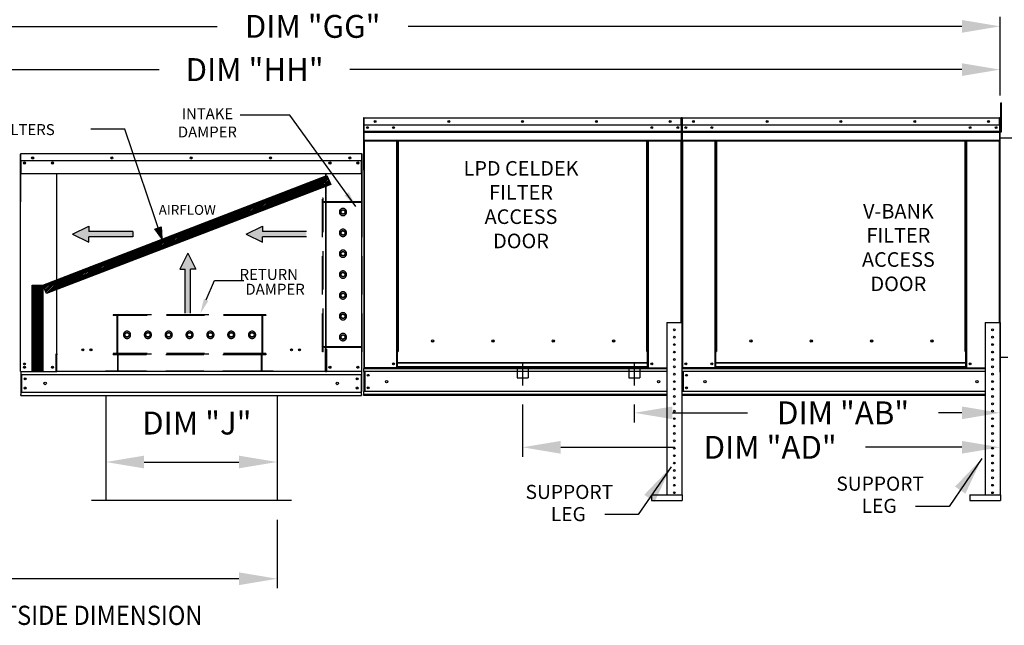
# Model space of a CAD drawing. Units: inches. Extents: x -1 to 3313, y -167 to 7.
# Drawn here: x 126 to 204, y -90 to -42 of the extents above; entities that cross this region are included whole.
import ezdxf
from ezdxf.enums import TextEntityAlignment as Align

# ---------------------------------------------------------------- set-up
doc = ezdxf.new("R2010")
doc.units = ezdxf.units.IN
doc.header["$LTSCALE"] = 4
doc.header["$MEASUREMENT"] = 0
for name, pattern in [('CENTER2', [1.125, 0.75, -0.125, 0.125, -0.125]), ('DASHED', [0.75, 0.5, -0.25]), ('HIDDEN', [0.375, 0.25, -0.125])]:
    doc.linetypes.add(name, pattern=pattern)
doc.dimstyles.new('MOD', dxfattribs={"dimscale": 1.5, "dimtxt": 1.2, "dimasz": 2, "dimexe": 0.5, "dimexo": 1, "dimgap": 1, "dimtad": 0, "dimtih": 1, "dimtoh": 1, "dimzin": 0, "dimdsep": 46, "dimtxsty": 'Standard', "dimcen": 0.09, "dimadec": 0, "dimazin": 0, "dimtfac": 1, "dimtofl": 0, "dimtmove": 0, "dimatfit": 3, "dimfxl": 0, "dimtolj": 1, "dimtzin": 0, "dimarcsym": 0})
pattern_1 = [(45, (41.30255, -7.99438), (-0.063261545, 0.063261545), [])]

# ---------------------------------------------------------------- blocks, each defined once
blk = doc.blocks.new('*D5')
at = {"color": 0, "lineweight": -2}
for p, q in [((82.158, -80.879), (82.158, -86.868)), ((146.446, -81.48), (146.446, -86.868)), ((85.158, -86.118), (107.702, -86.118)), ((143.446, -86.118), (120.902, -86.118))]:
    blk.add_line(p, q, dxfattribs=at)
at = {"color": 0}
for points in [[(85.158, -85.618), (85.158, -86.618), (82.158, -86.118)], [(143.446, -85.618), (143.446, -86.618), (146.446, -86.118)]]:
    blk.add_solid(points, dxfattribs=at)
at = {"layer": 'Defpoints', "color": 0}
for p in [(82.158, -79.379), (146.446, -79.98), (146.446, -86.118)]:
    blk.add_point(p, dxfattribs=at)
at = {"color": 0, "insert": (114.302, -86.118), "char_height": 1.8, "attachment_point": 5}
blk.add_mtext('\\A1;DIM "L"', dxfattribs=at)
blk = doc.blocks.new('*D2')
at = {"color": 0, "lineweight": -2}
for p, q in [((113.608, -54.451), (113.608, -45.361)), ((203.288, -48.149), (203.288, -45.361)), ((116.608, -46.111), (137.179, -46.111)), ((200.288, -46.111), (152.179, -46.111))]:
    blk.add_line(p, q, dxfattribs=at)
at = {"color": 0}
for points in [[(116.608, -45.611), (116.608, -46.611), (113.608, -46.111)], [(200.288, -45.611), (200.288, -46.611), (203.288, -46.111)]]:
    blk.add_solid(points, dxfattribs=at)
at = {"layer": 'Defpoints', "color": 0}
for p in [(203.288, -46.111), (203.288, -49.649), (113.608, -55.951)]:
    blk.add_point(p, dxfattribs=at)
at = {"color": 0, "insert": (144.679, -46.111), "char_height": 1.8, "attachment_point": 5}
blk.add_mtext('\\A1;DIM "HH"', dxfattribs=at)
blk = doc.blocks.new('*D3')
at = {"color": 0, "lineweight": -2}
for p, q in [((111.854, -65.43), (111.854, -41.963)), ((203.288, -48.149), (203.288, -41.963)), ((114.854, -42.713), (141.741, -42.713)), ((200.288, -42.713), (156.741, -42.713))]:
    blk.add_line(p, q, dxfattribs=at)
at = {"color": 0}
for points in [[(114.854, -42.213), (114.854, -43.213), (111.854, -42.713)], [(200.288, -42.213), (200.288, -43.213), (203.288, -42.713)]]:
    blk.add_solid(points, dxfattribs=at)
at = {"layer": 'Defpoints', "color": 0}
for p in [(203.288, -42.713), (203.288, -49.649), (111.854, -66.93)]:
    blk.add_point(p, dxfattribs=at)
at = {"color": 0, "insert": (149.241, -42.713), "char_height": 1.8, "attachment_point": 5}
blk.add_mtext('\\A1;DIM "GG"', dxfattribs=at)
blk = doc.blocks.new('*D23')
at = {"color": 0, "lineweight": -2}
for p, q in [((132.985, -73.213), (132.985, -77.695)), ((146.446, -73.213), (146.446, -77.695)), ((135.985, -76.945), (143.446, -76.945))]:
    blk.add_line(p, q, dxfattribs=at)
at = {"color": 0}
for points in [[(135.985, -76.445), (135.985, -77.445), (132.985, -76.945)], [(143.446, -76.445), (143.446, -77.445), (146.446, -76.945)]]:
    blk.add_solid(points, dxfattribs=at)
at = {"layer": 'Defpoints', "color": 0}
for p in [(132.985, -71.713), (146.446, -71.713), (146.446, -76.945)]:
    blk.add_point(p, dxfattribs=at)
at = {"color": 0, "insert": (140.137, -73.884), "char_height": 1.8, "attachment_point": 5}
blk.add_mtext('\\A1;DIM "J"', dxfattribs=at)
blk = doc.blocks.new('*D24')
at = {"color": 0, "lineweight": -2}
for p, q in [((165.746, -72.421), (165.746, -76.539)), ((203.287, -73.206), (203.287, -76.539)), ((168.746, -75.789), (177.712, -75.789)), ((200.287, -75.789), (192.712, -75.789))]:
    blk.add_line(p, q, dxfattribs=at)
at = {"color": 0}
for points in [[(168.746, -75.289), (168.746, -76.289), (165.746, -75.789)], [(200.287, -75.289), (200.287, -76.289), (203.287, -75.789)]]:
    blk.add_solid(points, dxfattribs=at)
at = {"layer": 'Defpoints', "color": 0}
for p in [(165.746, -70.921), (203.287, -71.706), (203.287, -75.789)]:
    blk.add_point(p, dxfattribs=at)
at = {"color": 0, "insert": (185.212, -75.789), "char_height": 1.8, "attachment_point": 5}
blk.add_mtext('\\A1;DIM "AD"', dxfattribs=at)
blk = doc.blocks.new('*D25')
at = {"color": 0, "lineweight": -2}
for p, q in [((174.53, -72.421), (174.53, -73.832)), ((177.53, -73.082), (183.444, -73.082)), ((200.287, -73.082), (198.444, -73.082)), ((203.287, -73.206), (203.287, -73.832))]:
    blk.add_line(p, q, dxfattribs=at)
at = {"color": 0}
for points in [[(177.53, -72.582), (177.53, -73.582), (174.53, -73.082)], [(200.287, -72.582), (200.287, -73.582), (203.287, -73.082)]]:
    blk.add_solid(points, dxfattribs=at)
at = {"layer": 'Defpoints', "color": 0}
for p in [(174.53, -70.921), (203.287, -71.706), (174.53, -73.082)]:
    blk.add_point(p, dxfattribs=at)
at = {"color": 0, "insert": (190.944, -73.082), "char_height": 1.8, "attachment_point": 5}
blk.add_mtext('\\A1;DIM "AB"', dxfattribs=at)
blk = doc.blocks.new('*D26')
at = {"color": 0, "lineweight": -2}
for p, q in [((204.748, -49.892), (240.05, -49.892)), ((239.3, -52.892), (239.3, -53.535)), ((239.3, -68.71), (239.3, -61.335)), ((204.787, -71.71), (240.05, -71.71))]:
    blk.add_line(p, q, dxfattribs=at)
at = {"color": 0}
for points in [[(238.8, -52.892), (239.8, -52.892), (239.3, -49.892)], [(238.8, -68.71), (239.8, -68.71), (239.3, -71.71)]]:
    blk.add_solid(points, dxfattribs=at)
at = {"layer": 'Defpoints', "color": 0}
for p in [(203.248, -49.892), (203.287, -71.71), (239.3, -71.71)]:
    blk.add_point(p, dxfattribs=at)
at = {"color": 0, "insert": (239.3, -57.435), "char_height": 1.8, "attachment_point": 5}
blk.add_mtext('\\A1;DIM\\P"CC"', dxfattribs=at)

msp = doc.modelspace()

# ---------------------------------------------------------------- hatches: boundary and pattern name
h = msp.add_hatch()
h.set_pattern_fill('ANSI31', scale=0.622368, style=0)
h.set_pattern_definition(pattern_1)
h.paths.add_polyline_path([(128.033, -63.05), (150.362, -54.443), (150.664, -55.142), (128.315, -63.7)])
msp.add_hatch(color=7).paths.add_polyline_path([(136.834, -58.641), (137.328, -58.466), (137.386, -59.393)])
h = msp.add_hatch()
h.set_pattern_fill('ANSI31', scale=0.622368, style=0)
h.set_pattern_definition(pattern_1)
h.paths.add_polyline_path([(127.178, -63.05), (128.033, -63.05), (128.033, -69.794), (127.178, -69.794)])

# ---------------------------------------------------------------- linework, layer by layer
at = {"color": 7, "linetype": 'Continuous'}
for p, q in [((203.339, -48.73, 0), (203.407, -48.73, 0)), ((203.339, -48.983, 0), (203.339, -48.73, 0)), ((203.407, -48.983, 0), (203.407, -48.73, 0)), ((203.339, -51.007, 0), (203.339, -48.983, 0)), ((203.339, -48.983, 0), (203.407, -48.983, 0)), ((203.407, -51.007, 0), (203.407, -48.983, 0)), ((153.233, -49.932, 0), (153.233, -53.984, 0)), ((153.254, -49.932, 0), (153.233, -49.932, 0)), ((153.254, -49.932, 0), (153.254, -53.984, 0)), ((153.273, -49.935, 0), (153.254, -49.935, 0)), ((153.272, -49.913, 0), (153.272, -49.892, 0)), ((153.273, -49.892, 0), (153.272, -49.892, 0)), ((153.273, -49.913, 0), (153.272, -49.913, 0)), ((153.273, -49.892, 0), (178.22, -49.892, 0)), ((153.273, -49.896, 0), (153.273, -49.892, 0)), ((153.273, -49.896, 0), (153.273, -49.932, 0)), ((178.22, -49.932, 0), (153.273, -49.932, 0)), ((153.273, -50.486, 0), (153.273, -49.932, 0)), ((178.22, -49.896, 0), (178.22, -49.892, 0)), ((178.221, -49.892, 0), (178.22, -49.892, 0)), ((178.22, -49.932, 0), (178.22, -49.896, 0)), ((178.221, -49.913, 0), (178.22, -49.913, 0)), ((178.22, -50.486, 0), (178.22, -49.932, 0)), ((178.239, -49.935, 0), (178.22, -49.935, 0)), ((178.221, -49.913, 0), (178.221, -49.892, 0)), ((178.239, -53.984, 0), (178.239, -49.932, 0)), ((178.239, -49.932, 0), (178.26, -49.932, 0)), ((178.26, -53.984, 0), (178.26, -49.932, 0)), ((178.26, -49.932, 0), (178.26, -53.984, 0)), ((178.282, -49.932, 0), (178.26, -49.932, 0)), ((178.282, -49.932, 0), (178.282, -53.984, 0)), ((178.301, -49.935, 0), (178.282, -49.935, 0)), ((178.3, -49.913, 0), (178.3, -49.892, 0)), ((178.301, -49.892, 0), (178.3, -49.892, 0)), ((178.301, -49.913, 0), (178.3, -49.913, 0)), ((178.301, -49.892, 0), (203.248, -49.892, 0)), ((178.301, -49.896, 0), (178.301, -49.892, 0)), ((178.301, -49.896, 0), (178.301, -49.932, 0)), ((203.248, -49.932, 0), (178.301, -49.932, 0)), ((178.301, -50.486, 0), (178.301, -49.932, 0)), ((203.248, -49.913, 0), (203.248, -49.892, 0)), ((203.248, -49.896, 0), (203.248, -49.892, 0)), ((203.248, -49.892, 0), (203.248, -49.892, 0)), ((203.248, -49.932, 0), (203.248, -49.896, 0)), ((203.248, -49.913, 0), (203.248, -49.913, 0)), ((203.248, -50.486, 0), (203.248, -49.932, 0)), ((203.267, -49.935, 0), (203.248, -49.935, 0)), ((203.267, -53.984, 0), (203.267, -49.932, 0)), ((203.267, -49.932, 0), (203.288, -49.932, 0)), ((203.288, -53.984, 0), (203.288, -49.932, 0)), ((178.22, -50.486, 0), (153.273, -50.486, 0)), ((153.275, -50.949, 0), (153.275, -50.486, 0)), ((153.275, -50.949, 0), (178.218, -50.949, 0)), ((153.275, -50.968, 0), (153.275, -50.949, 0)), ((153.275, -50.968, 0), (178.218, -50.968, 0)), ((153.275, -50.995, 0), (153.275, -50.968, 0)), ((178.218, -50.995, 0), (153.275, -50.995, 0)), ((153.275, -51.035, 0), (178.218, -51.035, 0)), ((153.275, -51.666, 0), (153.275, -51.035, 0)), ((178.218, -50.486, 0), (178.218, -50.949, 0)), ((178.218, -50.949, 0), (178.218, -50.968, 0)), ((178.218, -50.968, 0), (178.218, -50.995, 0)), ((178.218, -50.995, 0), (178.218, -51.035, 0)), ((178.218, -51.035, 0), (178.218, -51.666, 0)), ((203.248, -50.486, 0), (178.301, -50.486, 0)), ((178.303, -50.949, 0), (178.303, -50.486, 0)), ((178.303, -50.949, 0), (203.245, -50.949, 0)), ((178.303, -50.968, 0), (178.303, -50.949, 0)), ((178.303, -50.968, 0), (203.245, -50.968, 0)), ((178.303, -50.995, 0), (178.303, -50.968, 0)), ((203.245, -50.995, 0), (178.303, -50.995, 0)), ((178.303, -51.035, 0), (203.245, -51.035, 0)), ((178.303, -51.666, 0), (178.303, -51.035, 0)), ((203.245, -50.486, 0), (203.245, -50.949, 0)), ((203.245, -50.949, 0), (203.245, -50.968, 0)), ((203.245, -50.968, 0), (203.245, -50.995, 0)), ((203.245, -50.995, 0), (203.245, -51.035, 0)), ((203.245, -51.035, 0), (203.245, -51.666, 0)), ((203.339, -50.435, 0), (203.288, -50.435, 0)), ((203.288, -69.891, 0), (203.288, -50.944, 0)), ((203.288, -50.944, 0), (203.339, -50.944, 0)), ((203.308, -50.944, 0), (203.289, -50.944, 0)), ((203.308, -69.891, 0), (203.308, -50.944, 0)), ((203.339, -51.007, 0), (203.407, -51.007, 0)), ((153.275, -51.666, 0), (178.218, -51.666, 0)), ((153.275, -51.666, 0), (153.275, -51.706, 0)), ((153.275, -51.706, 0), (178.218, -51.706, 0)), ((153.294, -51.706, 0), (153.294, -69.532, 0)), ((155.849, -68.255, 0), (155.849, -51.706, 0)), ((155.889, -68.255, 0), (155.889, -51.706, 0)), ((155.908, -68.255, 0), (155.908, -51.706, 0)), ((155.926, -51.706, 0), (155.926, -68.255, 0)), ((155.966, -51.706, 0), (155.966, -68.255, 0)), ((175.527, -68.255, 0), (175.527, -51.706, 0)), ((175.567, -68.255, 0), (175.567, -51.706, 0)), ((175.585, -68.255, 0), (175.585, -51.706, 0)), ((175.604, -68.255, 0), (175.604, -51.706, 0)), ((175.644, -68.255, 0), (175.644, -51.706, 0)), ((178.199, -51.706, 0), (178.199, -65.976, 0)), ((178.218, -51.706, 0), (178.218, -51.666, 0)), ((178.303, -51.666, 0), (203.245, -51.666, 0)), ((178.303, -51.666, 0), (178.303, -51.706, 0)), ((178.303, -51.706, 0), (203.245, -51.706, 0)), ((178.322, -51.706, 0), (178.322, -69.532, 0)), ((180.877, -68.255, 0), (180.877, -51.706, 0)), ((180.917, -68.255, 0), (180.917, -51.706, 0)), ((180.935, -68.255, 0), (180.935, -51.706, 0)), ((180.954, -51.706, 0), (180.954, -68.255, 0)), ((180.994, -51.706, 0), (180.994, -68.255, 0)), ((200.555, -68.255, 0), (200.555, -51.706, 0)), ((200.594, -68.255, 0), (200.594, -51.706, 0)), ((200.613, -68.255, 0), (200.613, -51.706, 0)), ((200.632, -68.255, 0), (200.632, -51.706, 0)), ((200.671, -68.255, 0), (200.671, -51.706, 0)), ((203.227, -51.706, 0), (203.227, -65.976, 0)), ((203.245, -51.706, 0), (203.245, -51.666, 0)), ((203.308, -51.463, 0), (229.684, -51.462, 0)), ((126.247, -52.778, 0), (126.247, -56.494, 0)), ((126.269, -52.778, 0), (126.269, -56.494, 0)), ((126.269, -52.781, 0), (126.29, -52.781, 0)), ((126.29, -52.735, 0), (126.289, -52.735, 0)), ((126.29, -52.758, 0), (126.289, -52.758, 0)), ((153.097, -52.735, 0), (126.29, -52.735, 0)), ((126.29, -52.74, 0), (126.29, -52.735, 0)), ((126.29, -52.778, 0), (126.29, -52.74, 0)), ((126.29, -53.252, 0), (126.29, -52.778, 0)), ((126.29, -53.252, 0), (153.097, -53.252, 0)), ((126.292, -53.252, 0), (126.292, -53.871, 0)), ((126.589, -53.407, 0), (126.589, -53.49, 0)), ((152.798, -53.407, 0), (152.798, -53.49, 0)), ((153.094, -53.871, 0), (153.094, -53.252, 0)), ((153.098, -52.735, 0), (153.097, -52.735, 0)), ((153.097, -52.74, 0), (153.097, -52.735, 0)), ((153.097, -52.74, 0), (153.097, -52.778, 0)), ((153.098, -52.758, 0), (153.097, -52.758, 0)), ((153.097, -53.252, 0), (153.097, -52.778, 0)), ((153.097, -52.781, 0), (153.117, -52.781, 0)), ((153.117, -56.494, 0), (153.117, -52.778, 0)), ((153.14, -56.494, 0), (153.14, -52.778, 0)), ((126.292, -53.871, 0), (126.292, -53.891, 0)), ((126.292, -53.891, 0), (126.292, -53.921, 0)), ((126.292, -53.921, 0), (126.292, -53.963, 0)), ((126.292, -53.963, 0), (126.292, -54.313, 0)), ((153.094, -53.891, 0), (153.094, -53.871, 0)), ((153.094, -53.921, 0), (153.094, -53.891, 0)), ((153.094, -53.963, 0), (153.094, -53.921, 0)), ((153.094, -54.313, 0), (153.094, -53.963, 0)), ((153.254, -53.984, 0), (153.233, -53.984, 0)), ((153.254, -53.984, 0), (153.254, -69.532, 0)), ((178.239, -53.984, 0), (178.239, -65.976, 0)), ((178.282, -53.984, 0), (178.26, -53.984, 0)), ((178.282, -53.984, 0), (178.282, -69.532, 0)), ((203.267, -53.984, 0), (203.267, -65.976, 0)), ((203.267, -53.984, 0), (203.288, -53.984, 0)), ((153.094, -54.313, 0), (126.292, -54.313, 0)), ((129.101, -54.313, 0), (129.101, -68.449, 0)), ((129.141, -68.449, 0), (129.141, -54.313, 0)), ((150.246, -54.313, 0), (150.246, -68.061, 0)), ((150.286, -54.313, 0), (150.286, -68.061, 0)), ((126.269, -56.494, 0), (126.247, -56.494, 0)), ((126.269, -69.822, 0), (126.269, -56.494, 0)), ((153.117, -69.822, 0), (153.117, -56.494, 0)), ((153.117, -56.494, 0), (153.14, -56.494, 0)), ((177.096, -65.976, 0), (178.259, -65.976, 0)), ((177.096, -65.976, 0), (177.096, -79.537, 0)), ((178.259, -65.976, 0), (178.259, -79.537, 0)), ((202.124, -65.976, 0), (202.124, -79.537, 0)), ((202.124, -65.976, 0), (203.287, -65.976, 0)), ((203.287, -65.976, 0), (203.287, -79.537, 0)), ((150.246, -68.084, 0), (150.203, -68.084, 0)), ((150.286, -68.061, 0), (150.246, -68.061, 0)), ((150.246, -69.038, 0), (150.246, -68.084, 0)), ((150.246, -68.084, 0), (150.286, -68.084, 0)), ((150.286, -68.084, 0), (150.328, -68.084, 0)), ((150.328, -68.084, 0), (150.328, -69.822, 0)), ((158.768, -67.455, 0), (158.768, -67.414, 0)), ((183.796, -67.455, 0), (183.796, -67.414, 0)), ((129.058, -68.472, 0), (129.058, -69.822, 0)), ((129.101, -68.472, 0), (129.058, -68.472, 0)), ((129.141, -68.449, 0), (129.101, -68.449, 0)), ((129.101, -68.472, 0), (129.141, -68.472, 0)), ((129.141, -68.472, 0), (129.184, -68.472, 0)), ((129.141, -69.426, 0), (129.141, -68.472, 0)), ((155.849, -69.532, 0), (155.849, -68.255, 0)), ((155.849, -68.255, 0), (155.889, -68.255, 0)), ((155.849, -68.276, 0), (155.926, -68.276, 0)), ((155.926, -68.316, 0), (155.849, -68.316, 0)), ((155.889, -68.255, 0), (155.926, -68.255, 0)), ((155.926, -69.143, 0), (155.926, -68.255, 0)), ((155.926, -68.255, 0), (155.966, -68.255, 0)), ((175.567, -68.255, 0), (175.527, -68.255, 0)), ((175.567, -69.143, 0), (175.567, -68.255, 0)), ((175.567, -68.255, 0), (175.604, -68.255, 0)), ((175.567, -68.276, 0), (175.644, -68.276, 0)), ((175.644, -68.316, 0), (175.567, -68.316, 0)), ((175.604, -68.255, 0), (175.644, -68.255, 0)), ((175.644, -69.532, 0), (175.644, -68.255, 0)), ((177.606, -68.317, 0), (177.749, -68.317, 0)), ((180.877, -69.532, 0), (180.877, -68.255, 0)), ((180.877, -68.255, 0), (180.917, -68.255, 0)), ((180.877, -68.276, 0), (180.954, -68.276, 0)), ((180.954, -68.316, 0), (180.877, -68.316, 0)), ((180.917, -68.255, 0), (180.954, -68.255, 0)), ((180.954, -69.143, 0), (180.954, -68.255, 0)), ((180.954, -68.255, 0), (180.994, -68.255, 0)), ((200.594, -68.255, 0), (200.555, -68.255, 0)), ((200.594, -69.143, 0), (200.594, -68.255, 0)), ((200.594, -68.255, 0), (200.632, -68.255, 0)), ((200.594, -68.276, 0), (200.671, -68.276, 0)), ((200.671, -68.316, 0), (200.594, -68.316, 0)), ((200.632, -68.255, 0), (200.671, -68.255, 0)), ((200.671, -69.532, 0), (200.671, -68.255, 0)), ((202.634, -68.317, 0), (202.777, -68.317, 0)), ((203.308, -68.701, 0), (203.897, -68.701, 0)), ((129.141, -69.439, 0), (129.141, -69.426, 0)), ((129.141, -69.775, 0), (129.141, -69.439, 0)), ((150.246, -69.822, 0), (150.246, -69.05, 0)), ((150.246, -69.426, 0), (150.246, -69.439, 0)), ((153.254, -69.532, 0), (153.294, -69.532, 0)), ((153.275, -69.532, 0), (153.275, -69.595, 0)), ((153.275, -69.595, 0), (177.096, -69.595, 0)), ((153.275, -69.829, 0), (153.275, -69.595, 0)), ((155.849, -69.532, 0), (153.294, -69.532, 0)), ((155.926, -69.492, 0), (155.849, -69.492, 0)), ((155.926, -69.532, 0), (155.849, -69.532, 0)), ((175.567, -69.143, 0), (155.926, -69.143, 0)), ((155.926, -69.143, 0), (155.926, -69.154, 0)), ((155.926, -69.154, 0), (175.567, -69.154, 0)), ((155.926, -69.467, 0), (155.926, -69.154, 0)), ((175.567, -69.467, 0), (155.926, -69.467, 0)), ((155.926, -69.532, 0), (155.926, -69.467, 0)), ((155.926, -69.532, 0), (175.567, -69.532, 0)), ((175.567, -69.154, 0), (175.567, -69.143, 0)), ((175.567, -69.467, 0), (175.567, -69.154, 0)), ((175.567, -69.467, 0), (175.567, -69.532, 0)), ((175.644, -69.492, 0), (175.567, -69.492, 0)), ((175.644, -69.532, 0), (175.567, -69.532, 0)), ((175.644, -69.532, 0), (177.096, -69.532, 0)), ((178.282, -69.532, 0), (178.322, -69.532, 0)), ((178.303, -69.532, 0), (178.303, -69.595, 0)), ((178.303, -69.595, 0), (202.124, -69.595, 0)), ((178.303, -69.829, 0), (178.303, -69.595, 0)), ((180.877, -69.532, 0), (178.322, -69.532, 0)), ((180.954, -69.492, 0), (180.877, -69.492, 0)), ((180.954, -69.532, 0), (180.877, -69.532, 0)), ((200.594, -69.143, 0), (180.954, -69.143, 0)), ((180.954, -69.143, 0), (180.954, -69.154, 0)), ((180.954, -69.154, 0), (200.594, -69.154, 0)), ((180.954, -69.467, 0), (180.954, -69.154, 0)), ((200.594, -69.467, 0), (180.954, -69.467, 0)), ((180.954, -69.532, 0), (180.954, -69.467, 0)), ((180.954, -69.532, 0), (200.594, -69.532, 0)), ((200.594, -69.154, 0), (200.594, -69.143, 0)), ((200.594, -69.467, 0), (200.594, -69.154, 0)), ((200.594, -69.467, 0), (200.594, -69.532, 0)), ((200.671, -69.492, 0), (200.594, -69.492, 0)), ((200.671, -69.532, 0), (200.594, -69.532, 0)), ((200.671, -69.532, 0), (202.124, -69.532, 0)), ((126.312, -69.822, 0), (126.269, -69.822, 0)), ((126.292, -69.822, 0), (126.292, -71.394, 0)), ((126.292, -70.08, 0), (153.094, -70.08, 0)), ((126.312, -69.822, 0), (129.058, -69.822, 0)), ((126.34, -70.08, 0), (126.34, -71.459, 0)), ((129.058, -69.822, 0), (129.141, -69.822, 0)), ((129.141, -69.775, 0), (129.141, -69.845, 0)), ((150.246, -69.845, 0), (150.246, -69.775, 0)), ((150.246, -69.822, 0), (150.328, -69.822, 0)), ((153.075, -69.822, 0), (150.328, -69.822, 0)), ((153.047, -70.08, 0), (153.047, -71.459, 0)), ((153.117, -69.822, 0), (153.075, -69.822, 0)), ((153.094, -69.822, 0), (153.094, -69.89, 0)), ((153.094, -69.822, 0), (153.094, -71.394, 0)), ((177.096, -69.829, 0), (153.275, -69.829, 0)), ((153.275, -69.829, 0), (153.275, -71.414, 0)), ((153.32, -69.829, 0), (153.32, -71.414, 0)), ((153.338, -69.829, 0), (153.338, -71.414, 0)), ((202.124, -69.829, 0), (178.303, -69.829, 0)), ((178.303, -69.829, 0), (178.303, -71.414, 0)), ((178.348, -69.829, 0), (178.348, -71.414, 0)), ((178.366, -69.829, 0), (178.366, -71.414, 0)), ((203.308, -69.891, 0), (203.289, -69.891, 0)), ((126.292, -71.394, 0), (126.292, -71.646, 0)), ((126.292, -71.459, 0), (153.094, -71.459, 0)), ((126.292, -71.713, 0), (126.292, -71.646, 0)), ((126.292, -71.713, 0), (153.094, -71.713, 0)), ((153.094, -71.646, 0), (153.094, -71.394, 0)), ((153.094, -71.646, 0), (153.094, -71.713, 0)), ((177.096, -71.414, 0), (153.275, -71.414, 0)), ((153.275, -71.71, 0), (153.275, -71.414, 0)), ((177.096, -71.647, 0), (153.275, -71.647, 0)), ((177.096, -71.71, 0), (153.275, -71.71, 0)), ((202.124, -71.414, 0), (178.303, -71.414, 0)), ((178.303, -71.71, 0), (178.303, -71.414, 0)), ((202.124, -71.647, 0), (178.303, -71.647, 0)), ((202.124, -71.71, 0), (178.303, -71.71, 0)), ((175.895, -79.537, 0), (178.294, -79.537, 0)), ((175.895, -79.537, 0), (175.895, -79.973, 0)), ((178.294, -79.537, 0), (178.294, -79.973, 0)), ((200.922, -79.537, 0), (203.322, -79.537, 0)), ((200.922, -79.537, 0), (200.922, -79.973, 0)), ((203.322, -79.537, 0), (203.322, -79.973, 0)), ((175.895, -79.973, 0), (178.294, -79.973, 0)), ((199.28, -80.432, 0), (196.645, -80.432, 0)), ((200.922, -79.973, 0), (203.322, -79.973, 0)), ((174.843, -81.079, 0), (172.209, -81.079, 0))]:
    msp.add_line(p, q, dxfattribs=at)
at = {"color": 7}
for p, q in [((147.446, -49.69, 0), (143.555, -49.69, 0)), ((152.639, -56.869, 0), (147.446, -49.69, 0)), ((134.485, -50.802, 0), (131.795, -50.802, 0)), ((137.386, -59.393, 0), (134.485, -50.802, 0)), ((128.033, -63.05, 0), (150.362, -54.443, 0)), ((150.362, -54.443, 0), (150.664, -55.142, 0)), ((150.664, -55.142, 0), (128.315, -63.7, 0)), ((130.368, -59.034, 0), (131.635, -58.408, 0)), ((131.635, -58.408, 0), (131.635, -58.825, 0)), ((135.094, -58.825, 0), (131.635, -58.825, 0)), ((135.094, -58.825, 0), (135.094, -59.242, 0)), ((136.834, -58.641, 0), (137.328, -58.466, 0)), ((137.392, -59.386, 0), (136.84, -58.633, 0)), ((137.328, -58.466, 0), (137.386, -59.393, 0)), ((144.023, -59.034, 0), (145.29, -58.408, 0)), ((145.29, -58.408, 0), (145.29, -58.825, 0)), ((148.749, -58.825, 0), (145.29, -58.825, 0)), ((130.368, -59.034, 0), (131.635, -59.66, 0)), ((131.635, -59.66, 0), (131.635, -59.242, 0)), ((135.094, -59.242, 0), (131.635, -59.242, 0)), ((144.023, -59.034, 0), (145.29, -59.66, 0)), ((148.749, -59.242, 0), (145.29, -59.242, 0)), ((145.29, -59.66, 0), (145.29, -59.242, 0)), ((139.438, -60.526, 0), (138.812, -61.793, 0)), ((139.438, -60.526, 0), (140.065, -61.793, 0)), ((138.812, -61.793, 0), (139.23, -61.793, 0)), ((139.23, -65.251, 0), (139.23, -61.793, 0)), ((139.647, -65.251, 0), (139.647, -61.793, 0)), ((140.065, -61.793, 0), (139.647, -61.793, 0)), ((140.862, -64.214, 0), (141.517, -62.676, 0)), ((141.517, -62.676, 0), (143.834, -62.676, 0)), ((127.178, -69.794, 0), (127.178, -63.05, 0)), ((127.178, -63.05, 0), (128.033, -63.05, 0)), ((128.033, -63.05, 0), (128.033, -69.794, 0)), ((128.315, -63.7, 0), (128.033, -63.05, 0)), ((128.033, -69.794, 0), (127.178, -69.794, 0)), ((150.246, -69.845, 0), (129.141, -69.845, 0)), ((132.985, -71.713, 0), (132.985, -79.98, 0)), ((146.446, -71.713, 0), (146.446, -79.98, 0)), ((147.586, -79.98, 0), (131.844, -79.98, 0))]:
    msp.add_line(p, q, dxfattribs=at)
at = {"color": 7, "linetype": 'HIDDEN', "ltscale": 3}
for p, q in [((150.014, -68.283, 0), (150.014, -56.209, 0)), ((150.062, -56.209, 0), (150.014, -56.209, 0)), ((150.062, -56.494, 0), (150.062, -56.209, 0)), ((153.098, -56.494, 0), (150.062, -56.494, 0)), ((153.098, -56.494, 0), (153.098, -56.209, 0)), ((153.145, -56.209, 0), (153.098, -56.209, 0)), ((153.145, -68.283, 0), (153.145, -56.209, 0)), ((153.098, -56.542, 0), (150.014, -56.542, 0)), ((150.062, -67.89, 0), (150.062, -56.542, 0)), ((150.062, -67.89, 0), (150.062, -56.542, 0)), ((151.472, -57.212, 0), (151.627, -57.122, 0)), ((151.472, -57.39, 0), (151.472, -57.212, 0)), ((151.627, -57.122, 0), (151.782, -57.212, 0)), ((151.782, -57.212, 0), (151.782, -57.39, 0)), ((153.098, -67.89, 0), (153.098, -56.542, 0)), ((151.627, -57.479, 0), (151.472, -57.39, 0)), ((151.782, -57.39, 0), (151.627, -57.479, 0)), ((151.472, -58.85, 0), (151.627, -58.761, 0)), ((151.627, -58.761, 0), (151.782, -58.85, 0)), ((151.472, -59.029, 0), (151.472, -58.85, 0)), ((151.627, -59.118, 0), (151.472, -59.029, 0)), ((151.782, -59.029, 0), (151.627, -59.118, 0)), ((151.782, -58.85, 0), (151.782, -59.029, 0)), ((151.472, -60.488, 0), (151.627, -60.399, 0)), ((151.472, -60.667, 0), (151.472, -60.488, 0)), ((151.627, -60.756, 0), (151.472, -60.667, 0)), ((151.627, -60.399, 0), (151.782, -60.488, 0)), ((151.782, -60.667, 0), (151.627, -60.756, 0)), ((151.782, -60.488, 0), (151.782, -60.667, 0)), ((151.472, -62.127, 0), (151.627, -62.037, 0)), ((151.472, -62.305, 0), (151.472, -62.127, 0)), ((151.627, -62.394, 0), (151.472, -62.305, 0)), ((151.627, -62.037, 0), (151.782, -62.127, 0)), ((151.782, -62.305, 0), (151.627, -62.394, 0)), ((151.782, -62.127, 0), (151.782, -62.305, 0)), ((151.472, -63.765, 0), (151.627, -63.676, 0)), ((151.472, -63.943, 0), (151.472, -63.765, 0)), ((151.627, -64.033, 0), (151.472, -63.943, 0)), ((151.627, -63.676, 0), (151.782, -63.765, 0)), ((151.782, -63.943, 0), (151.627, -64.033, 0)), ((151.782, -63.765, 0), (151.782, -63.943, 0)), ((145.571, -65.389, 0), (133.559, -65.389, 0)), ((133.559, -65.389, 0), (133.559, -65.437, 0)), ((133.844, -65.437, 0), (133.559, -65.437, 0)), ((133.844, -65.437, 0), (133.844, -68.425, 0)), ((145.239, -65.389, 0), (133.891, -65.389, 0)), ((133.891, -65.389, 0), (133.891, -68.425, 0)), ((145.239, -65.437, 0), (133.891, -65.437, 0)), ((145.239, -65.389, 0), (145.239, -68.425, 0)), ((145.571, -65.437, 0), (145.287, -65.437, 0)), ((145.287, -65.437, 0), (145.287, -68.425, 0)), ((145.571, -65.389, 0), (145.571, -65.437, 0)), ((151.472, -65.403, 0), (151.627, -65.314, 0)), ((151.472, -65.582, 0), (151.472, -65.403, 0)), ((151.627, -65.671, 0), (151.472, -65.582, 0)), ((151.627, -65.314, 0), (151.782, -65.403, 0)), ((151.782, -65.582, 0), (151.627, -65.671, 0)), ((151.782, -65.403, 0), (151.782, -65.582, 0)), ((134.472, -66.955, 0), (134.561, -66.8, 0)), ((134.561, -67.109, 0), (134.472, -66.955, 0)), ((134.561, -66.8, 0), (134.74, -66.8, 0)), ((134.74, -67.109, 0), (134.561, -67.109, 0)), ((134.74, -66.8, 0), (134.829, -66.955, 0)), ((134.829, -66.955, 0), (134.74, -67.109, 0)), ((136.11, -66.955, 0), (136.2, -66.8, 0)), ((136.2, -67.109, 0), (136.11, -66.955, 0)), ((136.2, -66.8, 0), (136.378, -66.8, 0)), ((136.378, -67.109, 0), (136.2, -67.109, 0)), ((136.378, -66.8, 0), (136.467, -66.955, 0)), ((136.467, -66.955, 0), (136.378, -67.109, 0)), ((137.748, -66.955, 0), (137.838, -66.8, 0)), ((137.838, -67.109, 0), (137.748, -66.955, 0)), ((137.838, -66.8, 0), (138.016, -66.8, 0)), ((138.016, -67.109, 0), (137.838, -67.109, 0)), ((138.016, -66.8, 0), (138.105, -66.955, 0)), ((138.105, -66.955, 0), (138.016, -67.109, 0)), ((139.387, -66.955, 0), (139.476, -66.8, 0)), ((139.476, -67.109, 0), (139.387, -66.955, 0)), ((139.476, -66.8, 0), (139.655, -66.8, 0)), ((139.655, -67.109, 0), (139.476, -67.109, 0)), ((139.655, -66.8, 0), (139.744, -66.955, 0)), ((139.744, -66.955, 0), (139.655, -67.109, 0)), ((141.025, -66.955, 0), (141.114, -66.8, 0)), ((141.114, -67.109, 0), (141.025, -66.955, 0)), ((141.114, -66.8, 0), (141.293, -66.8, 0)), ((141.293, -67.109, 0), (141.114, -67.109, 0)), ((141.293, -66.8, 0), (141.382, -66.955, 0)), ((141.382, -66.955, 0), (141.293, -67.109, 0)), ((142.664, -66.955, 0), (142.753, -66.8, 0)), ((142.753, -67.109, 0), (142.664, -66.955, 0)), ((142.753, -66.8, 0), (142.931, -66.8, 0)), ((142.931, -67.109, 0), (142.753, -67.109, 0)), ((142.931, -66.8, 0), (143.02, -66.955, 0)), ((143.02, -66.955, 0), (142.931, -67.109, 0)), ((144.302, -66.955, 0), (144.391, -66.8, 0)), ((144.391, -67.109, 0), (144.302, -66.955, 0)), ((144.391, -66.8, 0), (144.57, -66.8, 0)), ((144.57, -67.109, 0), (144.391, -67.109, 0)), ((144.57, -66.8, 0), (144.659, -66.955, 0)), ((144.659, -66.955, 0), (144.57, -67.109, 0)), ((151.472, -67.042, 0), (151.627, -66.952, 0)), ((151.472, -67.22, 0), (151.472, -67.042, 0)), ((151.627, -67.309, 0), (151.472, -67.22, 0)), ((151.627, -66.952, 0), (151.782, -67.042, 0)), ((151.782, -67.22, 0), (151.627, -67.309, 0)), ((151.782, -67.042, 0), (151.782, -67.22, 0)), ((153.098, -67.89, 0), (150.014, -67.89, 0)), ((153.098, -67.937, 0), (150.062, -67.937, 0)), ((150.062, -68.283, 0), (150.062, -67.937, 0)), ((153.098, -68.283, 0), (153.098, -67.937, 0)), ((133.559, -68.425, 0), (133.559, -68.473, 0)), ((133.844, -68.425, 0), (133.559, -68.425, 0)), ((145.571, -68.473, 0), (133.559, -68.473, 0)), ((133.559, -68.473, 0), (133.559, -68.52, 0)), ((133.891, -68.52, 0), (133.559, -68.52, 0)), ((145.239, -68.425, 0), (133.891, -68.425, 0)), ((133.891, -68.52, 0), (133.891, -69.797, 0)), ((133.938, -68.473, 0), (133.938, -69.845, 0)), ((145.192, -68.52, 0), (133.938, -68.52, 0)), ((145.192, -68.473, 0), (145.192, -69.845, 0)), ((145.571, -68.52, 0), (145.239, -68.52, 0)), ((145.239, -68.52, 0), (145.239, -69.797, 0)), ((145.571, -68.425, 0), (145.287, -68.425, 0)), ((145.571, -68.425, 0), (145.571, -68.473, 0)), ((145.571, -68.473, 0), (145.571, -68.52, 0)), ((150.062, -68.283, 0), (150.014, -68.283, 0)), ((153.145, -68.283, 0), (153.098, -68.283, 0)), ((132.99, -69.75, 0), (132.99, -69.797, 0)), ((133.891, -69.797, 0), (132.99, -69.797, 0)), ((145.192, -69.797, 0), (133.938, -69.797, 0)), ((146.141, -69.797, 0), (145.239, -69.797, 0)), ((146.141, -69.797, 0), (146.141, -69.845, 0))]:
    msp.add_line(p, q, dxfattribs=at)
at = {"color": 7, "linetype": 'DASHED'}
for p, q in [((165.31, -69.461, 0), (165.31, -70.334, 0)), ((166.183, -69.461, 0), (166.183, -70.334, 0)), ((174.093, -69.461, 0), (174.093, -70.334, 0)), ((174.966, -69.461, 0), (174.966, -70.334, 0)), ((165.31, -70.334, 0), (166.183, -70.334, 0)), ((174.093, -70.334, 0), (174.966, -70.334, 0))]:
    msp.add_line(p, q, dxfattribs=at)
at = {"color": 7, "linetype": 'CENTER2'}
for p, q in [((165.746, -69.144, 0), (165.746, -70.921, 0)), ((174.53, -69.144, 0), (174.53, -70.921, 0))]:
    msp.add_line(p, q, dxfattribs=at)
at = {"color": 7, "linetype": 'Continuous'}
for centre, radius in [((154.145, -50.189, 0), 0.0742), ((154.145, -50.189, 0), 0.0386), ((159.946, -50.189, 0), 0.0742), ((159.946, -50.189, 0), 0.0386), ((165.746, -50.189, 0), 0.0742), ((165.746, -50.189, 0), 0.0386), ((171.547, -50.189, 0), 0.0742), ((171.547, -50.189, 0), 0.0386), ((177.348, -50.189, 0), 0.0742), ((177.348, -50.189, 0), 0.0386), ((179.173, -50.189, 0), 0.0742), ((179.173, -50.189, 0), 0.0386), ((184.973, -50.189, 0), 0.0742), ((184.973, -50.189, 0), 0.0386), ((190.774, -50.189, 0), 0.0742), ((190.774, -50.189, 0), 0.0386), ((196.575, -50.189, 0), 0.0742), ((196.575, -50.189, 0), 0.0386), ((202.376, -50.189, 0), 0.0742), ((202.376, -50.189, 0), 0.0386), ((153.551, -50.669, 0), 0.0742), ((153.551, -50.669, 0), 0.0386), ((155.592, -50.669, 0), 0.0742), ((155.592, -50.669, 0), 0.0386), ((175.901, -50.669, 0), 0.0742), ((175.901, -50.669, 0), 0.0386), ((177.942, -50.669, 0), 0.0742), ((177.942, -50.669, 0), 0.0386), ((178.579, -50.669, 0), 0.0742), ((178.579, -50.669, 0), 0.0386), ((180.62, -50.669, 0), 0.0742), ((180.62, -50.669, 0), 0.0386), ((200.928, -50.669, 0), 0.0742), ((200.928, -50.669, 0), 0.0386), ((202.97, -50.669, 0), 0.0742), ((202.97, -50.669, 0), 0.0386), ((177.678, -66.558, 0), 0.0727), ((202.705, -66.558, 0), 0.0727), ((158.678, -67.435, 0), 0.092), ((163.418, -67.435, 0), 0.092), ((168.158, -67.435, 0), 0.092), ((172.898, -67.435, 0), 0.092), ((177.678, -67.14, 0), 0.0727), ((183.706, -67.435, 0), 0.092), ((188.446, -67.435, 0), 0.092), ((193.186, -67.435, 0), 0.092), ((197.926, -67.435, 0), 0.092), ((202.705, -67.14, 0), 0.0727), ((177.678, -67.721, 0), 0.0727), ((202.705, -67.721, 0), 0.0727), ((177.678, -68.303, 0), 0.0727), ((177.678, -68.885, 0), 0.0727), ((202.705, -68.303, 0), 0.0727), ((202.705, -68.885, 0), 0.0727), ((126.583, -69.242, 0), 0.0742), ((126.583, -69.242, 0), 0.0386), ((155.592, -69.235, 0), 0.0742), ((155.592, -69.235, 0), 0.0386), ((175.901, -69.235, 0), 0.0742), ((175.901, -69.235, 0), 0.0386), ((177.678, -69.467, 0), 0.0727), ((178.579, -69.235, 0), 0.0742), ((178.579, -69.235, 0), 0.0386), ((180.62, -69.235, 0), 0.0742), ((180.62, -69.235, 0), 0.0386), ((200.928, -69.235, 0), 0.0742), ((200.928, -69.235, 0), 0.0386), ((202.705, -69.467, 0), 0.0727), ((153.602, -70.133, 0), 0.0742), ((153.602, -70.133, 0), 0.0386), ((177.678, -70.048, 0), 0.0727), ((178.63, -70.133, 0), 0.0742), ((178.63, -70.133, 0), 0.0386), ((202.705, -70.048, 0), 0.0727), ((153.602, -71.11, 0), 0.0742), ((153.602, -71.11, 0), 0.0386), ((155.057, -70.621, 0), 0.0928), ((176.436, -70.621, 0), 0.0928), ((177.678, -70.63, 0), 0.0727), ((177.678, -71.212, 0), 0.0727), ((178.63, -71.11, 0), 0.0742), ((178.63, -71.11, 0), 0.0386), ((180.085, -70.621, 0), 0.0928), ((201.464, -70.621, 0), 0.0928), ((202.705, -70.63, 0), 0.0727), ((202.705, -71.212, 0), 0.0727), ((177.678, -71.794, 0), 0.0727), ((202.705, -71.794, 0), 0.0727), ((177.678, -72.375, 0), 0.0727), ((202.705, -72.375, 0), 0.0727), ((177.678, -72.957, 0), 0.0727), ((177.678, -73.539, 0), 0.0727), ((202.705, -72.957, 0), 0.0727), ((202.705, -73.539, 0), 0.0727), ((177.678, -74.121, 0), 0.0727), ((202.705, -74.121, 0), 0.0727), ((177.678, -74.702, 0), 0.0727), ((202.705, -74.702, 0), 0.0727), ((177.678, -75.284, 0), 0.0727), ((177.678, -75.866, 0), 0.0727), ((202.705, -75.284, 0), 0.0727), ((202.705, -75.866, 0), 0.0727), ((177.678, -76.448, 0), 0.0727), ((202.705, -76.448, 0), 0.0727), ((177.678, -77.029, 0), 0.0727), ((202.705, -77.029, 0), 0.0727), ((177.678, -77.611, 0), 0.0727), ((177.678, -78.193, 0), 0.0727), ((202.705, -77.611, 0), 0.0727), ((202.705, -78.193, 0), 0.0727), ((177.678, -78.775, 0), 0.0727), ((202.705, -78.775, 0), 0.0727), ((177.678, -79.356, 0), 0.0727), ((202.705, -79.356, 0), 0.0727)]:
    msp.add_circle(centre, radius, dxfattribs=at)
for centre, radius, start, end in [((153.272, -49.932, 0), 0.0398, 90, 180), ((153.272, -49.932, 0), 0.0184, 90, 180), ((178.221, -49.932, 0), 0.0398, 0, 90), ((178.221, -49.932, 0), 0.0184, 0, 90), ((178.3, -49.932, 0), 0.0398, 90, 180), ((178.3, -49.932, 0), 0.0184, 90, 180), ((203.248, -49.932, 0), 0.0398, 0, 90), ((203.248, -49.932, 0), 0.0184, 0, 90), ((153.272, -53.984, 0), 0.0398, 180, 242.4394), ((178.3, -53.984, 0), 0.0398, 180, 242.4394), ((203.248, -53.984, 0), 0.0398, 297.5606, 0), ((158.751, -67.435, 0), 0.0479, 82.38101, 180), ((158.751, -67.435, 0), 0.0479, 180, 277.61899), ((163.491, -67.435, 0), 0.0479, 82.38101, 180), ((163.491, -67.435, 0), 0.0479, 180, 277.61899), ((168.231, -67.435, 0), 0.0479, 82.38101, 180), ((168.231, -67.435, 0), 0.0479, 180, 277.61899), ((172.971, -67.435, 0), 0.0479, 82.38101, 180), ((172.971, -67.435, 0), 0.0479, 180, 277.61899), ((183.779, -67.435, 0), 0.0479, 82.38101, 180), ((183.779, -67.435, 0), 0.0479, 180, 277.61899), ((188.519, -67.435, 0), 0.0479, 82.38101, 180), ((188.519, -67.435, 0), 0.0479, 180, 277.61899), ((193.259, -67.435, 0), 0.0479, 82.38101, 180), ((193.259, -67.435, 0), 0.0479, 180, 277.61899), ((197.999, -67.435, 0), 0.0479, 82.38101, 180), ((197.999, -67.435, 0), 0.0479, 180, 277.61899)]:
    msp.add_arc(centre, radius, start, end, dxfattribs=at)
for centre, major_axis, start_param, end_param in [((126.289, -52.778, 0), (-0.0302, 0.0302), -0.785398, 0.785398), ((126.289, -52.778, 0), (0.014, 0.014), 0.785398, 2.356194), ((126.589, -53.449, 0), (0.0564, 0.0564), 5.497787, 11.780972), ((126.589, -53.449, 0), (-0.0293, 0.0293), 3.926991, 10.210176), ((127.227, -53.054, 0), (0.0564, 0.0564), 5.497787, 11.780972), ((127.227, -53.054, 0), (0.0293, 0.0293), 5.497787, 11.780972), ((128.782, -53.449, 0), (0.0564, 0.0564), 5.497787, 11.780972), ((128.782, -53.449, 0), (-0.0293, 0.0293), 3.926991, 10.210176), ((133.46, -53.054, 0), (0.0564, 0.0564), 5.497787, 11.780972), ((133.46, -53.054, 0), (0.0293, 0.0293), 5.497787, 11.780972), ((139.693, -53.054, 0), (0.0564, 0.0564), 5.497787, 11.780972), ((139.693, -53.054, 0), (0.0293, 0.0293), 5.497787, 11.780972), ((145.927, -53.054, 0), (0.0564, 0.0564), 5.497787, 11.780972), ((145.927, -53.054, 0), (0.0293, 0.0293), 5.497787, 11.780972), ((150.605, -53.449, 0), (0.0564, 0.0564), 5.497787, 11.780972), ((150.605, -53.449, 0), (-0.0293, 0.0293), 3.926991, 10.210176), ((152.16, -53.054, 0), (0.0564, 0.0564), 5.497787, 11.780972), ((152.16, -53.054, 0), (0.0293, 0.0293), 5.497787, 11.780972), ((152.798, -53.449, 0), (0.0564, 0.0564), 5.497787, 11.780972), ((152.798, -53.449, 0), (-0.0293, 0.0293), 3.926991, 10.210176), ((153.098, -52.778, 0), (-0.0302, 0.0302), 3.926991, 5.497787), ((153.098, -52.778, 0), (-0.014, 0.014), 3.926991, 5.497787), ((126.289, -56.494, 0), (0.0302, 0.0302), 2.356194, 3.445968), ((153.098, -56.494, 0), (0.0302, 0.0302), 4.408014, 5.497787), ((131.175, -68.125, 0), (0.0564, 0.0564), 5.497787, 11.780972), ((131.175, -68.125, 0), (0.0438, 0.0438), 5.497787, 11.780972), ((131.813, -68.125, 0), (0.0564, 0.0564), 5.497787, 11.780972), ((131.813, -68.125, 0), (0.0438, 0.0438), 5.497787, 11.780972), ((147.574, -68.125, 0), (0.0564, 0.0564), 5.497787, 11.780972), ((147.574, -68.125, 0), (0.0438, 0.0438), 5.497787, 11.780972), ((148.212, -68.125, 0), (0.0564, 0.0564), 5.497787, 11.780972), ((148.212, -68.125, 0), (0.0438, 0.0438), 5.497787, 11.780972), ((126.595, -69.503, 0), (-0.0564, 0.0564), 3.926991, 10.210176), ((126.595, -69.503, 0), (-0.0293, 0.0293), 3.926991, 10.210176), ((128.782, -69.503, 0), (-0.0564, 0.0564), 3.926991, 10.210176), ((128.782, -69.503, 0), (-0.0293, 0.0293), 3.926991, 10.210176), ((150.605, -69.503, 0), (0.0564, 0.0564), 5.497787, 11.780972), ((150.605, -69.503, 0), (0.0293, 0.0293), 5.497787, 11.780972), ((152.798, -69.503, 0), (0.0564, 0.0564), 5.497787, 11.780972), ((152.798, -69.503, 0), (0.0293, 0.0293), 5.497787, 11.780972), ((126.644, -70.407, 0), (-0.0564, 0.0564), 3.926991, 10.210176), ((126.644, -70.407, 0), (-0.0293, 0.0293), 3.926991, 10.210176), ((152.743, -70.407, 0), (-0.0564, 0.0564), 3.926991, 10.210176), ((152.743, -70.407, 0), (-0.0293, 0.0293), 3.926991, 10.210176), ((126.644, -71.132, 0), (-0.0564, 0.0564), 3.926991, 10.210176), ((126.644, -71.132, 0), (-0.0293, 0.0293), 3.926991, 10.210176), ((128.207, -70.769, 0), (-0.0705, 0.0705), 3.926991, 10.210176), ((151.18, -70.769, 0), (-0.0705, 0.0705), 3.926991, 10.210176), ((152.743, -71.132, 0), (-0.0564, 0.0564), 3.926991, 10.210176), ((152.743, -71.132, 0), (-0.0293, 0.0293), 3.926991, 10.210176)]:
    msp.add_ellipse(centre, major_axis=major_axis, ratio=1, start_param=start_param, end_param=end_param, dxfattribs=at)
at = {"color": 7, "linetype": 'HIDDEN', "ltscale": 3}
for centre, major_axis, start_param, end_param in [((151.627, -57.301, 0), (0.201, 0.201), 5.497787, 11.780972), ((151.627, -57.301, 0), (0.126, 0.126), 5.497787, 11.780972), ((151.627, -58.939, 0), (-0.201, 0.201), 3.926991, 10.210176), ((151.627, -58.939, 0), (-0.126, 0.126), 3.926991, 10.210176), ((151.627, -60.577, 0), (-0.201, 0.201), 3.926991, 10.210176), ((151.627, -60.577, 0), (-0.126, 0.126), 3.926991, 10.210176), ((151.627, -62.216, 0), (-0.201, 0.201), 3.926991, 10.210176), ((151.627, -62.216, 0), (0.126, 0.126), 5.497787, 11.780972), ((151.627, -63.854, 0), (0.201, 0.201), 5.497787, 11.780972), ((151.627, -63.854, 0), (0.126, 0.126), 5.497787, 11.780972), ((151.627, -65.493, 0), (0.201, 0.201), 5.497787, 11.780972), ((151.627, -65.493, 0), (0.126, 0.126), 5.497787, 11.780972), ((134.65, -66.955, 0), (-0.201, 0.201), 3.926991, 10.210176), ((134.65, -66.955, 0), (0.126, 0.126), 5.497787, 11.780972), ((136.288, -66.955, 0), (0.201, 0.201), 5.497787, 11.780972), ((136.289, -66.955, 0), (-0.126, 0.126), 3.926991, 10.210176), ((137.927, -66.955, 0), (0.201, 0.201), 5.497787, 11.780972), ((137.927, -66.955, 0), (0.126, 0.126), 5.497787, 11.780972), ((139.565, -66.955, 0), (0.201, 0.201), 5.497787, 11.780972), ((139.565, -66.955, 0), (-0.126, 0.126), 3.926991, 10.210176), ((141.204, -66.955, 0), (0.201, 0.201), 5.497787, 11.780972), ((141.204, -66.955, 0), (-0.126, 0.126), 3.926991, 10.210176), ((142.842, -66.955, 0), (0.201, 0.201), 5.497787, 11.780972), ((142.842, -66.955, 0), (-0.126, 0.126), 3.926991, 10.210176), ((144.48, -66.955, 0), (0.201, 0.201), 5.497787, 11.780972), ((144.48, -66.955, 0), (-0.126, 0.126), 3.926991, 10.210176), ((151.627, -67.131, 0), (0.201, 0.201), 5.497787, 11.780972), ((151.627, -67.131, 0), (0.126, 0.126), 5.497787, 11.780972)]:
    msp.add_ellipse(centre, major_axis=major_axis, ratio=1, start_param=start_param, end_param=end_param, dxfattribs=at)
at = {"color": 7}
for points in [[(152.083, -55.749, 0), (151.75, -55.99, 0), (152.639, -56.869, 0)], [(141.039, -64.289, 0), (140.411, -65.273, 0), (140.686, -64.138, 0)]]:
    msp.add_solid(points, dxfattribs=at)
at = {"color": 7, "linetype": 'Continuous'}
for points in [[(131.635, -58.408, 0), (130.368, -59.034, 0), (131.635, -58.825, 0)], [(130.368, -59.034, 0), (135.094, -58.825, 0), (131.635, -58.825, 0)], [(135.094, -58.825, 0), (130.368, -59.034, 0), (131.635, -59.242, 0)], [(135.094, -58.825, 0), (131.635, -59.242, 0), (135.094, -59.242, 0)], [(145.29, -58.408, 0), (144.023, -59.034, 0), (145.29, -58.825, 0)], [(148.749, -58.825, 0), (144.023, -59.034, 0), (145.29, -59.242, 0)], [(144.023, -59.034, 0), (148.749, -58.825, 0), (145.29, -58.825, 0)], [(148.749, -58.825, 0), (145.29, -59.242, 0), (148.749, -59.242, 0)], [(130.368, -59.034, 0), (131.635, -59.66, 0), (131.635, -59.242, 0)], [(144.023, -59.034, 0), (145.29, -59.66, 0), (145.29, -59.242, 0)], [(139.438, -60.526, 0), (138.812, -61.793, 0), (139.23, -61.793, 0)], [(139.647, -65.251, 0), (139.438, -60.526, 0), (139.23, -61.793, 0)], [(139.438, -60.526, 0), (139.647, -65.251, 0), (139.647, -61.793, 0)], [(140.065, -61.793, 0), (139.438, -60.526, 0), (139.647, -61.793, 0)], [(139.647, -65.251, 0), (139.23, -61.793, 0), (139.23, -65.251, 0)]]:
    msp.add_solid(points, dxfattribs=at)

# ---------------------------------------------------------------- texts
at = {"color": 7}
for s, height, p in [('INTAKE', 0.8579, (140.968, -50.011, 0)), ('DAMPER', 0.8579, (140.968, -51.441, 0)), ('LPD CELDEK', 1.1452, (165.624, -54.443, 0)), ('FILTER', 1.1452, (165.624, -56.331, 0)), ('ACCESS', 1.1452, (165.624, -58.239, 0)), ('V-BANK', 1.1452, (195.294, -57.811, 0)), ('FILTER', 1.1452, (195.294, -59.699, 0)), ('DOOR', 1.1452, (165.624, -60.148, 0)), ('ACCESS', 1.1452, (195.294, -61.607, 0)), ('DOOR', 1.1452, (195.294, -63.516, 0))]:
    msp.add_text(s, height=height, dxfattribs=at).set_placement(p, align=Align.CENTER)
for s, height, p in [('OPTIONAL FILTERS', 0.86463, (118.449, -51.256, 0)), (' RETURN', 0.8639, (143.229, -62.639, 0)), ('DAMPER', 0.8639, (143.95, -63.799, 0))]:
    msp.add_text(s, height=height, dxfattribs=at).set_placement(p)
at = {"color": 7, "linetype": 'Continuous'}
for s, height, p in [('AIRFLOW', 0.7751, (137.137, -57.522, 0)), ('SUPPORT', 1.1071, (190.419, -79.201, 0)), ('SUPPORT', 1.1071, (165.982, -79.849, 0)), ('LEG', 1.1071, (167.967, -81.593, 0)), ('LEG', 1.1071, (192.404, -80.945, 0))]:
    msp.add_text(s, height=height, dxfattribs=at).set_placement(p)
at = {"color": 7, "linetype": 'Continuous', "width": 0.9}
msp.add_text('MAX. ROOF OPENING 2" SMALLER THAN CURB OUTSIDE DIMENSION', height=1.512, dxfattribs=at).set_placement((82.141, -89.75))

# ---------------------------------------------------------------- dimensions: what is measured, and where the dimension line sits
at = {"color": 7}
for base, p1, p2, text, picture, middle in [((203.288, -42.713, 0), (111.854, -66.93, 0), (203.288, -49.649, 0), 'DIM "GG"', '*D3', (149.241, -42.713, 0)), ((203.288, -46.111, 0), (113.608, -55.951, 0), (203.288, -49.649, 0), 'DIM "HH"', '*D2', (144.679, -46.111, 0)), ((174.53, -73.082, 0), (203.287, -71.706, 0), (174.53, -70.921, 0), 'DIM "AB"', '*D25', (190.944, -73.082, 0)), ((203.287, -75.789, 0), (165.746, -70.921, 0), (203.287, -71.706, 0), 'DIM "AD"', '*D24', (185.212, -75.789, 0)), ((146.446, -86.118, 0), (82.158, -79.379, 0), (146.446, -79.98, 0), 'DIM "L"', '*D5', (114.302, -86.118, 0))]:
    dim = msp.add_linear_dim(base=base, p1=p1, p2=p2, text=text, dimstyle='MOD', dxfattribs=at)
    dim.commit()
    dim.dimension.update_dxf_attribs({"geometry": picture, "text_midpoint": middle, "dimtype": 160})
dim = msp.add_linear_dim(base=(239.3, -71.71, 0), p1=(203.248, -49.892, 0), p2=(203.287, -71.71, 0), angle=90, text='DIM\\P"CC"', dimstyle='MOD', dxfattribs=at)
dim.commit()
dim.dimension.update_dxf_attribs({"geometry": '*D26', "text_midpoint": (239.3, -57.435, 0), "dimtype": 160})
dim = msp.add_linear_dim(base=(146.446, -76.945, 0), p1=(132.985, -71.713, 0), p2=(146.446, -71.713, 0), angle=180, text='DIM "J"', dimstyle='MOD', override={"dimtmove": 2}, dxfattribs=at)
dim.commit()
dim.dimension.update_dxf_attribs({"geometry": '*D23', "text_midpoint": (140.137, -73.884, 0), "dimtype": 160})

# ---------------------------------------------------------------- leaders
for points in [[(177.419, -77.33, 0), (174.843, -81.079, 0)], [(201.856, -76.682, 0), (199.28, -80.432, 0)]]:
    msp.add_leader(points, dimstyle='MOD', dxfattribs=at)

doc.saveas('drawing.dxf')
